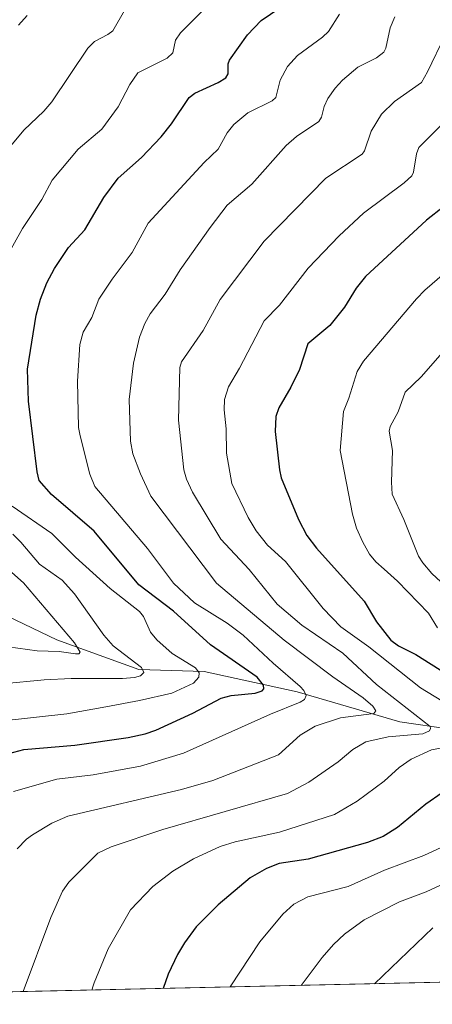
# Model space of a CAD drawing. Units: metres. Extents: x 651080 to 654527, y 4762486 to 4764872.
# Drawn here: x 651283 to 651394, y 4762486 to 4762750 of the extents above; entities that cross this region are included whole.
import ezdxf

# ---------------------------------------------------------------- set-up
doc = ezdxf.new("R2010")
doc.units = ezdxf.units.M
doc.header["$MEASUREMENT"] = 0
for name, color, linetype, lineweight in [('Arbolado forestal CxS', 92, 'Continuous', 0), ('Comarca CxS', 21, 'Continuous', 0), ('Comunidad Autónoma CxS', 142, 'Continuous', 0), ('Corriente natural lineal', 142, 'Continuous', 13), ('Curva de nivel maestra', 30, 'Continuous', 30), ('Curva de nivel normal', 30, 'Continuous', 0), ('Espacio natural protegido CxS', 121, 'Continuous', 0), ('Municipio CxS', 4, 'Continuous', 0), ('Provincia CxS', 1, 'Continuous', 0)]:
    doc.layers.add(name, color=color, linetype=linetype, lineweight=lineweight)

# ---------------------------------------------------------------- blocks, each defined once
blk = doc.blocks.new('*U6')
at = {"layer": 'Arbolado forestal CxS', "color": 92, "linetype": 'Continuous', "lineweight": 0}
blk.add_polyline3d([(652998.4041999998, 4762527.951500001, 1018.559699999998), (651146.9952999996, 4762486.5735, 807.8950999999943)], dxfattribs=at)

msp = doc.modelspace()

# ---------------------------------------------------------------- linework, layer by layer
at = {"layer": 'Arbolado forestal CxS', "color": 92, "linetype": 'Continuous', "lineweight": 0, "extrusion": (-0.2506284249962025, -0.00560142185370234, 0.9680671550347836), "elevation": -189088.7349559156, "flags": 128}
msp.add_lwpolyline([(-4746748.405245184, 733784.6293601524), (-4746748.405245184, 733460.955609536)], dxfattribs=at)
at = {"layer": 'Comarca CxS', "color": 21, "linetype": 'Continuous', "lineweight": 0, "flags": 128}
msp.add_lwpolyline([(654527.2300011815, 4762562.119982358), (651131.1800011557, 4762486.219982356), (651130.3091653149, 4762525.616193966), (651080.0400011549, 4764799.769982331)], dxfattribs=at)
at = {"layer": 'Comunidad Autónoma CxS', "color": 142, "linetype": 'Continuous', "lineweight": 0, "flags": 128}
msp.add_lwpolyline([(654527.2300011815, 4762562.119982358), (651131.1800011557, 4762486.219982356), (651130.3091653149, 4762525.616193966), (651080.0400011549, 4764799.769982331)], dxfattribs=at)
at = {"layer": 'Corriente natural lineal', "color": 142, "linetype": 'Continuous', "lineweight": 13}
msp.add_polyline3d([(651470.9901000002, 4762540.030099999, 883.4992000000057), (651456.9901000002, 4762546.530099999, 881.2056000000011), (651431.9901000002, 4762556.030099999, 876.6083999999975), (651412.4901000002, 4762561.530099999, 872.5920999999945), (651398.4901000002, 4762560.030099999, 867.5700999999973), (651384.9901000002, 4762562.030099999, 862.3628999999928), (651357.4901000002, 4762570.030099999, 853.9054000000034), (651332.4901000002, 4762575.530099999, 845.6108999999997), (651314.9901000002, 4762576.030099999, 840.0035000000062), (651292.9901000002, 4762584.030099999, 833.5464999999967), (651272.9901000002, 4762593.530099999, 827.8580999999978), (651249.9901000002, 4762601.030099999, 821.0292999999947), (651242.7585000005, 4762602.277899999, 820.7675000000019)], dxfattribs=at)
at = {"layer": 'Curva de nivel maestra', "color": 30, "linetype": 'Continuous', "lineweight": 30, "flags": 128}
for points, elevation in [([(651278.8200000003, 4762553.110099999), (651284.1799999997, 4762554.610099999), (651297.8700000001, 4762555.770099999), (651312.1600000003, 4762557.800100001), (651316.7199999997, 4762558.7401), (651319.5599999997, 4762559.7501), (651329.4400000004, 4762564.3301), (651337.1200000001, 4762568.390100001), (651339.75, 4762569.040100001), (651346.2000000002, 4762569.710100001), (651348.0499999998, 4762570.350099999), (651348.5, 4762570.890100001), (651348.4299999997, 4762571.8301), (651346.7199999997, 4762574.0001), (651334.2400000002, 4762582.6501), (651324.2699999996, 4762591.670100001), (651315.04, 4762598.7301), (651303.04, 4762613.140100001), (651291.6100000005, 4762622.950099999), (651288.3200000003, 4762626.770099999), (651287.7000000002, 4762629.0601), (651285.4000000004, 4762648.0601), (651285.1600000003, 4762656.630100001), (651287.4699999997, 4762671.100099999), (651288.6799999997, 4762675.390100001), (651290.3700000001, 4762679.780099999), (651292.3700000001, 4762683.5801), (651296.1399999997, 4762689.2401), (651300.5199999996, 4762694.0101), (651305.6100000005, 4762702.6601), (651309.4800000006, 4762707.860099999), (651315.6799999997, 4762713.4101), (651320.9600000001, 4762718.920100001), (651323.7199999997, 4762722.380100001), (651328.5, 4762729.530099999), (651330.0099999999, 4762730.640100001), (651336.2999999998, 4762733.5101), (651338.3200000003, 4762734.770099999), (651338.9400000004, 4762735.840100001), (651338.9100000003, 4762738.4801), (651339.2699999996, 4762739.5001), (651344.1100000005, 4762746.280099999), (651347.79, 4762750.100099999), (651355.54, 4762755.440099999)], 850), ([(651396.7100000001, 4762700.130100001), (651392.1399999997, 4762696.550100001), (651375.7699999996, 4762681.5001), (651373.25, 4762678.3101), (651370.1699999999, 4762673.200099999), (651366.1799999997, 4762668.350099999), (651360.2999999998, 4762663.420100001), (651358.04, 4762656.4801), (651355.7699999996, 4762651.7501), (651352.5099999999, 4762646.2301), (651351.7100000001, 4762643.880100001), (651351.5800000001, 4762639.920100001), (651352.6900000004, 4762629.610099999), (651353.1900000004, 4762627.4801), (651357.8399999999, 4762616.270099999), (651360.0899999999, 4762611.960100001), (651362.6399999997, 4762608.5701), (651375.4500000002, 4762594.380100001), (651378.7699999996, 4762588.790100001), (651382.5300000003, 4762583.9101), (651384.6299999999, 4762582.4001), (651389.2699999996, 4762580.0701), (651405.6900000004, 4762569.7301)], 875), ([(651400.6799999997, 4762546.0001), (651391.9500000002, 4762539.9101), (651384.3899999997, 4762533.690099999), (651380.5199999996, 4762531.2501), (651376.3499999996, 4762529.6601), (651360.4199999999, 4762525.130100001), (651352.6600000003, 4762524.0101), (651349.2400000002, 4762522.6801), (651344.8899999997, 4762520.120100001), (651336.2300000006, 4762512.940099999), (651330.4000000004, 4762507.0001), (651327.2599999999, 4762502.710100001), (651325.4000000004, 4762499.5701), (651322.8700000001, 4762494.280099999), (651321.4811000006, 4762490.473300001)], 875)]:
    msp.add_lwpolyline(points, dxfattribs=dict(at, elevation=elevation))
at = {"layer": 'Curva de nivel normal', "color": 30, "linetype": 'Continuous', "lineweight": 0, "flags": 128}
for points, elevation in [([(651279.5199999996, 4762686.67), (651283.7999999998, 4762694.369999999), (651288.9600000001, 4762702.09), (651291.7300000006, 4762707.32), (651298.7400000002, 4762715.640000001), (651305.0999999996, 4762720.960000001), (651309.4400000004, 4762727.02), (651312.6299999999, 4762732.960000001), (651314.7599999999, 4762736.140000001), (651322.6200000001, 4762740.060000001), (651324.0800000001, 4762741.5), (651324.7999999998, 4762744.869999999), (651326.1500000004, 4762746.800000001), (651336.4600000001, 4762757.230000001)], 845), ([(651280.7000000002, 4762716.49), (651284.1299999999, 4762720.710000001), (651289.5099999999, 4762725.82), (651291.6500000004, 4762728.34), (651301.29, 4762742.720000001), (651303.1299999999, 4762744.5), (651306.7300000006, 4762746.369999999), (651308, 4762747.390000001), (651311.1600000003, 4762752.800000001)], 840), ([(651281.4199999999, 4762543.33), (651292.9800000006, 4762546.619999999), (651302.75, 4762547.75), (651315.4400000004, 4762550.130000001), (651326.9400000004, 4762553.609999999), (651350.2800000003, 4762564.07), (651358.2800000003, 4762567.279999999), (651359.4500000002, 4762568.029999999), (651359.8399999999, 4762569.050000001), (651359.25, 4762570.359999999), (651358.2800000003, 4762571.480000001), (651350.9800000006, 4762577.779999999), (651343, 4762585.279999999), (651338.7100000001, 4762588.49), (651329.9699999997, 4762593.9), (651324.3099999997, 4762599.199999999), (651317.3099999997, 4762608.539999999), (651303.2100000001, 4762625.17), (651301.8300000001, 4762628.4), (651299.2400000002, 4762638.730000001), (651298.8499999996, 4762640.980000001), (651298.5899999999, 4762653.350000001), (651299.2199999997, 4762663.189999999), (651300.0899999999, 4762666.539999999), (651302.3600000005, 4762670.430000001), (651304.3200000003, 4762675.359999999), (651307.8300000001, 4762680.730000001), (651313.2000000002, 4762687.880000001), (651317.5199999996, 4762695.789999999), (651332.4800000006, 4762712.039999999), (651336.25, 4762715.65), (651338.7000000002, 4762719.970000001), (651340.4699999997, 4762722.230000001), (651344.1900000004, 4762725.390000001), (651350.79, 4762728.59), (651351.7599999999, 4762729.529999999), (651352.8899999997, 4762734.180000001), (651354.8399999999, 4762737.84), (651357.5099999999, 4762740.77), (651364.2699999996, 4762745.66), (651365.8300000001, 4762747.189999999), (651368.7999999998, 4762751.850000001)], 855), ([(651282.4199999999, 4762527.890000001), (651284.8600000005, 4762530.52), (651286.4699999997, 4762531.699999999), (651291.6500000004, 4762534.850000001), (651296, 4762536.730000001), (651326.4800000006, 4762543.859999999), (651334.8099999997, 4762546.26), (651352.4600000001, 4762553.16), (651358.2300000006, 4762558.4), (651362.25, 4762560.83), (651369.0899999999, 4762563.060000001), (651378.04, 4762564.27), (651378.5499999998, 4762564.930000001), (651377.7800000003, 4762566.189999999), (651375.1900000004, 4762568.439999999), (651366.9900000002, 4762574.09), (651353.9800000006, 4762583.880000001), (651335.8399999999, 4762599.180000001), (651318.2599999999, 4762622.560000001), (651315.4600000001, 4762628.550000001), (651313.3899999997, 4762633.859999999), (651312.7699999996, 4762637.26), (651312.4400000004, 4762648.5), (651313.5300000003, 4762658.199999999), (651315.1500000004, 4762665.199999999), (651316.5999999996, 4762668.84), (651318.0800000001, 4762671.430000001), (651322.0199999996, 4762676.76), (651326.1200000001, 4762683.220000001), (651334.0999999996, 4762694.65), (651338.6900000004, 4762700.59), (651345.3200000003, 4762706.279999999), (651354.5099999999, 4762716.619999999), (651357.2800000003, 4762719.01), (651363.25, 4762723.060000001), (651364.0199999996, 4762724.210000001), (651364.7199999997, 4762727.029999999), (651365.7199999997, 4762729.26), (651367.6600000003, 4762732.01), (651369.6299999999, 4762734.140000001), (651373.7599999999, 4762737.66), (651378.7599999999, 4762740.17), (651380.6500000004, 4762741.640000001), (651381.2199999997, 4762742.710000001), (651382.4199999999, 4762748.16), (651383.6399999997, 4762751.17)], 860), ([(651282.7599999999, 4762748.890000001), (651285.0199999996, 4762751.49)], 835), ([(651284.0294000005, 4762489.6361), (651291.3899999997, 4762509.52), (651294.5, 4762516.529999999), (651296.2199999997, 4762518.960000001), (651303.9900000002, 4762526.789999999), (651307.5999999996, 4762528.449999999), (651321.4600000001, 4762533.08), (651354.8700000001, 4762542.779999999), (651360.5899999999, 4762545.779999999), (651368.4500000002, 4762551.300000001), (651372.3600000005, 4762554.560000001), (651375.8300000001, 4762556.59), (651381.8200000003, 4762557.970000001), (651391.1699999999, 4762558.77), (651392.9500000002, 4762559.619999999), (651393.2400000002, 4762560.180000001), (651393.0899999999, 4762560.75), (651378.7300000006, 4762571.980000001), (651369.7199999997, 4762580.430000001), (651358.7300000006, 4762587.939999999), (651352.0499999998, 4762593.59), (651344.5999999996, 4762602.9), (651337.0099999999, 4762611.01), (651329.4199999999, 4762623.619999999), (651327.7800000003, 4762627.100000001), (651327.0599999997, 4762629.58), (651325.5999999996, 4762642.970000001), (651325.9800000006, 4762657.039999999), (651326.4199999999, 4762658.59), (651332.29, 4762666.970000001), (651336.8200000003, 4762675.289999999), (651348.5800000001, 4762690.960000001), (651365.1399999997, 4762707.869999999), (651374.9100000003, 4762714.27), (651375.5099999999, 4762715.16), (651377.2599999999, 4762720.439999999), (651380.0499999998, 4762724.980000001), (651383.5300000003, 4762728.380000001), (651390.7599999999, 4762733.49), (651392.4400000004, 4762736.369999999), (651397.0999999996, 4762746.25)], 865), ([(651403.2400000002, 4762729.17), (651390.0999999996, 4762716.050000001), (651389.4600000001, 4762714.380000001), (651388.6500000004, 4762709.439999999), (651388.2100000001, 4762708.470000001), (651386.1600000003, 4762706.59), (651375.2400000002, 4762698.49), (651368.7199999997, 4762692.359999999), (651360.4199999999, 4762683.66), (651352.7400000002, 4762673.82), (651348.5999999996, 4762669.600000001), (651341.9900000002, 4762656.84), (651339.04, 4762651.850000001), (651337.9600000001, 4762648.439999999), (651337.9000000004, 4762645.730000001), (651338.4600000001, 4762640.619999999), (651338.4699999997, 4762634.09), (651339.9400000004, 4762625.980000001), (651344.3300000001, 4762616.850000001), (651346.4600000001, 4762613.25), (651349.5, 4762609.369999999), (651354.3099999997, 4762604.980000001), (651364.4699999997, 4762592.41), (651369.1399999997, 4762587.480000001), (651376.6299999999, 4762582.100000001), (651390.5, 4762571.140000001), (651396.2199999997, 4762567.600000001)], 870), ([(651396.9600000001, 4762682.32), (651391.7100000001, 4762677.779999999), (651389.4600000001, 4762675.439999999), (651375.2300000006, 4762658.789999999), (651373.5, 4762655.949999999), (651371.29, 4762648.810000001), (651369.8499999996, 4762645.210000001), (651368.9900000002, 4762634.789999999), (651372.2699999996, 4762617.74), (651373.4000000004, 4762613.91), (651375.0199999996, 4762610.180000001), (651376.8899999997, 4762606.939999999), (651378.5499999998, 4762604.960000001), (651380.8200000003, 4762602.939999999), (651384.3799999999, 4762599.76), (651392.7000000002, 4762591.140000001), (651395.0800000001, 4762587.210000001)], 880), ([(651399.5099999999, 4762664.689999999), (651390.7000000002, 4762654.550000001), (651386.4000000004, 4762650.4), (651384.5700000003, 4762645.199999999), (651382.4299999997, 4762641.24), (651382.1500000004, 4762639.970000001), (651383.0499999998, 4762634.82), (651382.7400000002, 4762626.279999999), (651382.9000000004, 4762623.100000001), (651386.0099999999, 4762616.300000001), (651389.9600000001, 4762606.430000001), (651391.1500000004, 4762604.689999999), (651393.5800000001, 4762601.75), (651405.2400000002, 4762590.939999999)], 885), ([(651276.9199999999, 4762562.100000001), (651295.6799999997, 4762564.180000001), (651306.1299999999, 4762566.060000001), (651315.2100000001, 4762567.680000001), (651323.8899999997, 4762569.699999999), (651329.6799999997, 4762572.4), (651331.0899999999, 4762573.939999999), (651331.2199999997, 4762575.180000001), (651330.2000000002, 4762576.480000001), (651323.9100000003, 4762580.32), (651319.8200000003, 4762584), (651318.1200000001, 4762586.050000001), (651316.2699999996, 4762590.289999999), (651315.2199999997, 4762591.58), (651307.2999999998, 4762597.779999999), (651297.9800000006, 4762606.15), (651291.6900000004, 4762612.51), (651281.0700000003, 4762619.859999999)], 845), ([(651278.4600000001, 4762572.180000001), (651289.6500000004, 4762573.27), (651296.8600000005, 4762573.619999999), (651310.6500000004, 4762573.66), (651313.8200000003, 4762573.91), (651315.4100000003, 4762574.34), (651316.3499999996, 4762575.25), (651315.6799999997, 4762576.550000001), (651308.1100000005, 4762582.4), (651305.5899999999, 4762585.279999999), (651297.7400000002, 4762596.300000001), (651294.4400000004, 4762599.99), (651288.3799999999, 4762604.27), (651283.4000000004, 4762610.210000001), (651281.1900000004, 4762612.369999999)], 840), ([(651277.25, 4762582.5), (651287.75, 4762581.08), (651293.6200000001, 4762580.869999999), (651298.0300000003, 4762580.210000001), (651298.9000000004, 4762580.199999999), (651299.3099999997, 4762580.689999999), (651297.7300000006, 4762583.16), (651284.0999999996, 4762599.25), (651279.3399999999, 4762603.460000001)], 835), ([(651401.2699999996, 4762555.890000001), (651393.5, 4762554.460000001), (651388, 4762551.980000001), (651384.7800000003, 4762549.710000001), (651380.7400000002, 4762546.060000001), (651373.5099999999, 4762540.74), (651367.4800000006, 4762537.100000001), (651352.7000000002, 4762532.439999999), (651340.8700000001, 4762529.82), (651336.7800000003, 4762528.560000001), (651329.7000000002, 4762525.230000001), (651324.1399999997, 4762521.930000001), (651318.7400000002, 4762517.800000001), (651312.75, 4762511.550000001), (651306.7599999999, 4762501.07), (651303.0099999999, 4762492.01), (651302.7699999996, 4762491.210000001), (651302.4395000003, 4762490.047599999)], 870), ([(651396.2100000001, 4762528.34), (651391.3899999997, 4762526.16), (651380.8899999997, 4762522.180000001), (651371.1699999999, 4762517.800000001), (651360.3499999996, 4762515.02), (651356.5599999997, 4762513.08), (651353.6200000001, 4762510.439999999), (651347.4199999999, 4762503.01), (651339.4878000002, 4762490.875600001)], 880), ([(651400.8600000005, 4762520.470000001), (651392, 4762516.42), (651384.9199999999, 4762513.689999999), (651375.3899999997, 4762508.890000001), (651370.1600000003, 4762505.02), (651367.1900000004, 4762502.24), (651364.1600000003, 4762498.75), (651358.5005000001, 4762491.3005)], 885), ([(651378.2213000003, 4762491.7412), (651393.7999999998, 4762506.74)], 890)]:
    msp.add_lwpolyline(points, dxfattribs=dict(at, elevation=elevation))
at = {"layer": 'Espacio natural protegido CxS', "color": 121, "linetype": 'Continuous', "lineweight": 0, "flags": 128}
msp.add_lwpolyline([(654527.2300011815, 4762562.119982358), (651131.1800011557, 4762486.219982356), (651130.3091653149, 4762525.616193966), (651080.0400011549, 4764799.769982331)], dxfattribs=at)
msp.add_lwpolyline([(654527.2300011815, 4762562.119982358), (651131.1800011557, 4762486.219982356), (651130.3091653149, 4762525.616193966), (651080.0400011549, 4764799.769982331)], dxfattribs=at)
at = {"layer": 'Municipio CxS', "color": 4, "linetype": 'Continuous', "lineweight": 0, "flags": 128}
msp.add_lwpolyline([(654527.2300011815, 4762562.119982358), (651131.1800011557, 4762486.219982356), (651130.3091653149, 4762525.616193966), (651130.581000001, 4762525.856000001), (651145.4970000013, 4762531.878000001), (651161.0779999993, 4762542.281000001), (651175.7859999993, 4762557.544000001), (651190.9880000005, 4762573.577), (651200.3879999995, 4762587.472), (651206.3460000008, 4762602.195000002), (651209.4069999997, 4762629.699999999), (651209.194000001, 4762662.736999999), (651207.6940000011, 4762682.662000001), (651204.653999999, 4762696.458000001), (651192.9330000012, 4762719.881999999), (651183.3790000007, 4762735.721999999), (651178.7110000012, 4762748.217999999), (651178.2389999998, 4762760.408999999), (651187.550999999, 4762786.249), (651207.4179999991, 4762818.252), (651233.5359999996, 4762855.707000001), (651273.3110000008, 4762910.311000002)], dxfattribs=at)
at = {"layer": 'Provincia CxS', "color": 1, "linetype": 'Continuous', "lineweight": 0, "flags": 128}
msp.add_lwpolyline([(654527.2300011815, 4762562.119982358), (651131.1800011557, 4762486.219982356), (651130.3091653149, 4762525.616193966), (651080.0400011549, 4764799.769982331)], dxfattribs=at)

# ---------------------------------------------------------------- block references
at = {"layer": 'Arbolado forestal CxS', "color": 92, "linetype": 'Continuous', "lineweight": 0}
msp.add_blockref('*U6', (0, 0), dxfattribs=at)

doc.saveas('drawing.dxf')
